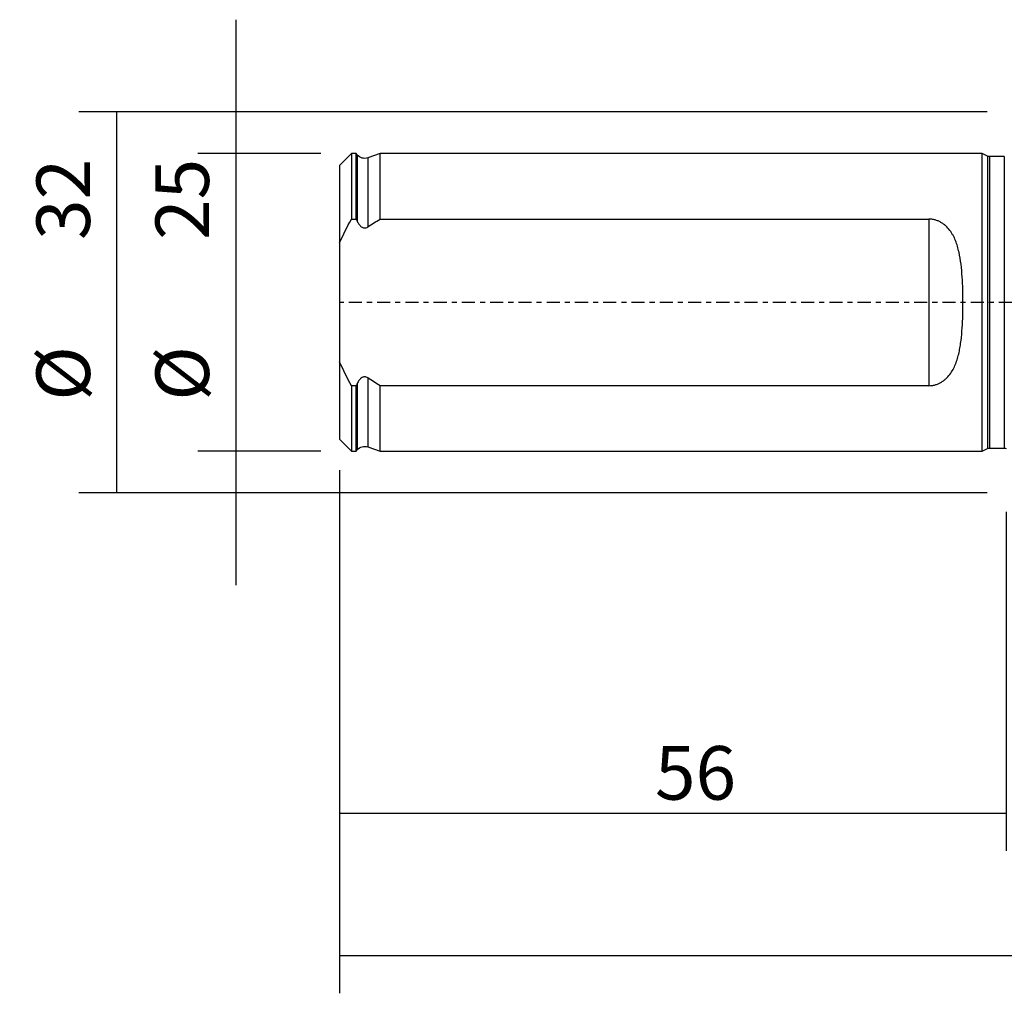
# Model space of a CAD drawing. Units: millimetres. Extents: x -83 to 154, y -81 to 24.
# Drawn here: x -83 to 0, y -58 to 24 of the extents above; entities that cross this region are included whole.
import ezdxf

# ---------------------------------------------------------------- set-up
doc = ezdxf.new("R2010")
doc.units = ezdxf.units.MM
doc.linetypes.add('CENTER', pattern=[47.5, 22, -8.5, 8.5, -8.5])
for name, color, linetype in [('SK1', 4, 'CONTINUOUS'), ('SK2', 7, 'CONTINUOUS'), ('SK4', 2, 'CENTER')]:
    doc.layers.add(name, color=color, linetype=linetype)
doc.styles.add('DEFAULT', font='simplex.shx')
doc.dimstyles.get("Standard").update_dxf_attribs({"dimtxt": 0.18, "dimasz": 0.18, "dimexe": 0.18, "dimexo": 0.0625, "dimgap": 0.09, "dimtad": 1, "dimzin": 0, "dimdsep": 52, "dimtxsty": 'Standard', "dimcen": 0.09, "dimadec": 0, "dimazin": 0, "dimtfac": 1, "dimtdec": 4, "dimtofl": 0, "dimtmove": 0, "dimatfit": 3, "dimfxl": 1, "dimtolj": 1, "dimtzin": 0, "dimarcsym": 0})

# ---------------------------------------------------------------- blocks, each defined once
blk = doc.blocks.new('DimnDraft3D1')
at = {"layer": 'SK2'}
for p, q in [((-56, -14.0875), (-56, -58.04455)), ((124, -14.0875), (124, -58.04455)), ((-56, -54.86955), (124, -54.86955))]:
    blk.add_line(p, q, dxfattribs=at)
for points in [[(-56, -54.86955), (-51.825003, -53.943975), (-51.824997, -55.795125), (-56, -54.86955)], [(124, -54.86955), (119.825003, -55.795125), (119.824997, -53.943975), (124, -54.86955)]]:
    blk.add_solid(points, dxfattribs=at)
at = {"layer": 'SK2', "insert": (26.906579, -51.7758), "char_height": 4.5, "attachment_point": 7, "line_spacing_factor": 1.084337, "style": 'DEFAULT'}
blk.add_mtext('\\W01.000;\\fsimplex.shx,bigfont.shx;(180) ', dxfattribs=at)
blk = doc.blocks.new('DimnDraft3D2')
at = {"layer": 'SK2'}
for p, q in [((-56, -14.0875), (-56, -46.0758)), ((0, -17.5875), (0, -46.0758)), ((-56, -42.9008), (0, -42.9008))]:
    blk.add_line(p, q, dxfattribs=at)
for points in [[(-56, -42.9008), (-51.825003, -41.975225), (-51.824997, -43.826375), (-56, -42.9008)], [(0, -42.9008), (-4.174997, -43.826375), (-4.175003, -41.975225), (0, -42.9008)]]:
    blk.add_solid(points, dxfattribs=at)
at = {"layer": 'SK2', "insert": (-29.503947, -41.7758), "char_height": 4.5, "attachment_point": 7, "line_spacing_factor": 1.084337, "style": 'DEFAULT'}
blk.add_mtext('\\W01.000;\\fsimplex.shx,bigfont.shx;56 ', dxfattribs=at)
blk = doc.blocks.new('DimnDraft3D5')
at = {"layer": 'SK2'}
for p, q in [((-64.725, 23.75), (-64.725, -23.75)), ((-57.5875, 12.5), (-67.9, 12.5)), ((-57.5875, -12.5), (-67.9, -12.5))]:
    blk.add_line(p, q, dxfattribs=at)
for points in [[(-64.725, 12.5), (-65.650575, 16.674997), (-63.799425, 16.675003), (-64.725, 12.5)], [(-64.725, -12.5), (-63.799425, -16.674997), (-65.650575, -16.675003), (-64.725, -12.5)]]:
    blk.add_solid(points, dxfattribs=at)
at = {"layer": 'SK2', "char_height": 4.5, "attachment_point": 7, "rotation": 90, "line_spacing_factor": 1.084337, "style": 'DEFAULT'}
for s, insert in [('\\W01.000;\\fsimplex.shx,bigfont.shx;25 ', (-66.975, 5.246053)), ('\\W01.000;\\fsimplex.shx,bigfont.shx;%%c ', (-66.975, -8.253947))]:
    blk.add_mtext(s, dxfattribs=dict(at, insert=insert))
blk = doc.blocks.new('DimnDraft3D6')
at = {"layer": 'SK2'}
for p, q in [((-1.5875, 16), (-77.9, 16)), ((-74.725, -16), (-74.725, 16)), ((-1.5875, -16), (-77.9, -16))]:
    blk.add_line(p, q, dxfattribs=at)
for points in [[(-74.725, 16), (-73.799425, 11.825003), (-75.650575, 11.824997), (-74.725, 16)], [(-74.725, -16), (-75.650575, -11.825003), (-73.799425, -11.824997), (-74.725, -16)]]:
    blk.add_solid(points, dxfattribs=at)
at = {"layer": 'SK2', "char_height": 4.5, "attachment_point": 7, "rotation": 90, "line_spacing_factor": 1.084337, "style": 'DEFAULT'}
for s, insert in [('\\W01.000;\\fsimplex.shx,bigfont.shx;32 ', (-76.975, 5.246053)), ('\\W01.000;\\fsimplex.shx,bigfont.shx;%%c ', (-76.975, -8.253947))]:
    blk.add_mtext(s, dxfattribs=dict(at, insert=insert))

msp = doc.modelspace()

# ---------------------------------------------------------------- linework, layer by layer
at = {"layer": 'SK1'}
for p, q in [((-55, 12.497), (-56, 11.497)), ((-54.6, 12.497), (-55, 12.497)), ((-55, 12.497), (-55, 6.998)), ((-54.516, 12.393), (-54.6, 12.497)), ((-54.6, 6.998), (-54.6, 12.497)), ((-52.6, 12.497), (-53.634, 12.14)), ((-2, 12.497), (-52.6, 12.497)), ((-52.6, 6.998), (-52.6, 12.497)), ((-1.551, 12.287), (-2, 12.497)), ((-2, -12.497), (-2, 12.497)), ((-54.516, 12.393), (-54.516, 6.812)), ((-53.634, 12.14), (-53.634, 6.34)), ((-1.551, 12.287), (-1.551, -12.287)), ((-0.15, 12.25), (-1.382, 12.25)), ((-1.382, 12.25), (-1.382, -12.25)), ((-0.15, 12.25), (-0.15, -12.25)), ((-56, 11.497), (-56, 4.999)), ((-55, 6.998), (-54.6, 6.998)), ((-52.6, 6.998), (-6.5, 6.998)), ((-6.5, 6.998), (-6.5, -6.998)), ((-56, 4.999), (-56, -4.999)), ((-56, -4.999), (-56, -11.497)), ((-53.634, -6.34), (-53.634, -12.14)), ((-54.6, -6.998), (-55, -6.998)), ((-55, -6.998), (-55, -12.497)), ((-54.6, -12.497), (-54.6, -6.998)), ((-54.516, -6.812), (-54.516, -12.393)), ((-52.6, -12.497), (-52.6, -6.998)), ((-6.5, -6.998), (-52.6, -6.998)), ((-56, -11.497), (-55, -12.497)), ((-54.6, -12.497), (-54.516, -12.393)), ((-53.634, -12.14), (-52.6, -12.497)), ((-2, -12.497), (-1.551, -12.287)), ((-1.382, -12.25), (-0.15, -12.25)), ((-55, -12.497), (-54.6, -12.497)), ((-52.6, -12.497), (-2, -12.497))]:
    msp.add_line(p, q, dxfattribs=at)
at = {"layer": 'SK1', "extrusion": (0, 0, -1)}
for centre, radius, start, end in [((53.895, 12.897), 0.8, 250.98205, 321), ((1.382, 12.65), 0.4, 270, 295), ((53.895, -12.897), 0.8, 39, 109.01795), ((1.382, -12.65), 0.4, 65, 90), ((0.15, -12.65), 0.4, 90, 112.02431)]:
    msp.add_arc(centre, radius, start, end, dxfattribs=at)
at = {"layer": 'SK1'}
for points in [[(-56, 4.999), (-55.702, 5.684), (-55.364, 6.348), (-55, 6.998)], [(-54.6, 6.998), (-54.572, 6.936), (-54.544, 6.874), (-54.516, 6.812)], [(-53.634, 6.34), (-53.292, 6.566), (-52.947, 6.785), (-52.6, 6.998)], [(-55, -6.998), (-55.365, -6.347), (-55.703, -5.682), (-56, -4.999)], [(-52.6, -6.998), (-52.947, -6.785), (-53.292, -6.566), (-53.634, -6.34)], [(-54.516, -6.812), (-54.544, -6.874), (-54.572, -6.936), (-54.6, -6.998)]]:
    msp.add_open_spline(points, degree=3, dxfattribs=at)
for points, knots in [([(-54.516, 6.812), (-54.477, 6.725), (-54.431, 6.639), (-54.347, 6.522), (-54.316, 6.484), (-54.25, 6.414), (-54.215, 6.382), (-54.137, 6.327), (-54.094, 6.302), (-54.004, 6.268), (-53.956, 6.258), (-53.858, 6.255), (-53.81, 6.262), (-53.718, 6.292), (-53.674, 6.314), (-53.634, 6.34)], [0, 0, 0, 0, 0.25, 0.25, 0.375, 0.375, 0.5, 0.5, 0.625, 0.625, 0.75, 0.75, 0.875, 0.875, 1, 1, 1, 1]), ([(-6.5, -6.998), (-6.41, -6.998), (-6.319, -6.992), (-6.137, -6.968), (-6.049, -6.95), (-5.876, -6.903), (-5.792, -6.873), (-5.628, -6.805), (-5.549, -6.766), (-5.399, -6.68), (-5.327, -6.633), (-5.189, -6.533), (-5.123, -6.478), (-4.936, -6.307), (-4.825, -6.183), (-4.626, -5.919), (-4.537, -5.778), (-4.378, -5.485), (-4.309, -5.335), (-4.124, -4.872), (-4.03, -4.55), (-3.918, -4.049), (-3.886, -3.879), (-3.829, -3.538), (-3.804, -3.367), (-3.74, -2.85), (-3.71, -2.501), (-3.664, -1.796), (-3.649, -1.439), (-3.634, -0.899), (-3.631, -0.718), (-3.626, -0.357), (-3.625, -0.177), (-3.625, 0.362), (-3.629, 0.72), (-3.649, 1.434), (-3.664, 1.79), (-3.71, 2.499), (-3.74, 2.853), (-3.826, 3.546), (-3.881, 3.886), (-4.031, 4.551), (-4.125, 4.878), (-4.311, 5.34), (-4.38, 5.49), (-4.499, 5.708), (-4.541, 5.779), (-4.63, 5.919), (-4.678, 5.987), (-4.828, 6.186), (-4.939, 6.31), (-5.125, 6.48), (-5.191, 6.534), (-5.329, 6.635), (-5.401, 6.682), (-5.551, 6.767), (-5.629, 6.806), (-5.792, 6.874), (-5.877, 6.903), (-6.05, 6.95), (-6.138, 6.968), (-6.317, 6.992), (-6.409, 6.998), (-6.5, 6.998)], [0, 0, 0, 0, 0.015625, 0.015625, 0.03125, 0.03125, 0.046875, 0.046875, 0.0625, 0.0625, 0.078125, 0.078125, 0.09375, 0.09375, 0.125, 0.125, 0.15625, 0.15625, 0.1875, 0.1875, 0.25, 0.25, 0.28125, 0.28125, 0.3125, 0.3125, 0.375, 0.375, 0.4375, 0.4375, 0.46875, 0.46875, 0.5, 0.5, 0.5625, 0.5625, 0.625, 0.625, 0.6875, 0.6875, 0.75, 0.75, 0.8125, 0.8125, 0.84375, 0.84375, 0.859375, 0.859375, 0.875, 0.875, 0.90625, 0.90625, 0.921875, 0.921875, 0.9375, 0.9375, 0.953125, 0.953125, 0.96875, 0.96875, 0.984375, 0.984375, 1, 1, 1, 1]), ([(-53.634, -6.34), (-53.674, -6.314), (-53.717, -6.292), (-53.81, -6.262), (-53.858, -6.255), (-53.931, -6.257), (-53.955, -6.26), (-54.002, -6.27), (-54.026, -6.277), (-54.093, -6.302), (-54.136, -6.326), (-54.253, -6.41), (-54.319, -6.483), (-54.431, -6.639), (-54.477, -6.724), (-54.516, -6.812)], [0, 0, 0, 0, 0.125, 0.125, 0.25, 0.25, 0.3125, 0.3125, 0.375, 0.375, 0.5, 0.5, 0.75, 0.75, 1, 1, 1, 1])]:
    msp.add_open_spline(points, degree=3, knots=knots, dxfattribs=at)
at = {"layer": 'SK4', "ltscale": 0.05}
msp.add_line((124, 0), (-56, 0), dxfattribs=at)

# ---------------------------------------------------------------- dimensions: what is measured, and where the dimension line sits
at = {"layer": 'SK2', "lineweight": -3}
for p1, p2, distance, override, picture, middle in [((-57.587, 12.5), (-57.587, -12.5), -10.313, {"dimtxt": 4.5, "dimasz": 4.175, "dimexe": 3.175, "dimexo": 1.5875, "dimgap": 2.25, "dimtad": 1, "dimtih": 0, "dimtoh": 0, "dimdec": 2, "dimzin": 8, "dimpost": '<>', "dimtxsty": 'DEFAULT', "dimsah": 1, "dimclrd": 9, "dimclre": 150, "dimclrt": 43, "dimtm": -0.005, "dimtdec": 2, "dimtmove": 0}, 'DimnDraft3D5', (-68.1, 4.121)), ((-1.587, -16), (-1.587, 16), 76.312, {"dimtxt": 4.5, "dimasz": 4.175, "dimexe": 3.175, "dimexo": 1.5875, "dimgap": 2.25, "dimtad": 1, "dimtih": 0, "dimtoh": 0, "dimdec": 1, "dimzin": 8, "dimpost": '<>', "dimtxsty": 'DEFAULT', "dimsah": 1, "dimclrd": 9, "dimclre": 150, "dimclrt": 43, "dimtm": -0.005, "dimtdec": 2, "dimtmove": 0}, 'DimnDraft3D6', (-78.1, 4.121))]:
    dim = msp.add_aligned_dim(p1=p1, p2=p2, distance=distance, dimstyle='Standard', override=override, dxfattribs=at)
    dim.commit()
    dim.dimension.update_dxf_attribs({"geometry": picture, "text_midpoint": middle})
for base, p2, picture, middle in [((124, -54.87), (124, -14.088), 'DimnDraft3D1', (34, -54.87)), ((0, -42.901), (0, -17.587), 'DimnDraft3D2', (-28, -42.901))]:
    dim = msp.add_linear_dim(base=base, p1=(-56, -14.088), p2=p2, dimstyle='Standard', override={"dimtxt": 4.5, "dimasz": 4.175, "dimexe": 3.175, "dimexo": 1.5875, "dimgap": 2.25, "dimtad": 1, "dimtih": 0, "dimdec": 1, "dimzin": 8, "dimpost": '<>', "dimtxsty": 'DEFAULT', "dimsah": 1, "dimclrd": 9, "dimclre": 150, "dimclrt": 43, "dimtm": -0.005, "dimtdec": 2, "dimtofl": 1, "dimtmove": 0}, dxfattribs=at)
    dim.commit()
    dim.dimension.update_dxf_attribs({"geometry": picture, "text_midpoint": middle})

doc.saveas('drawing.dxf')
